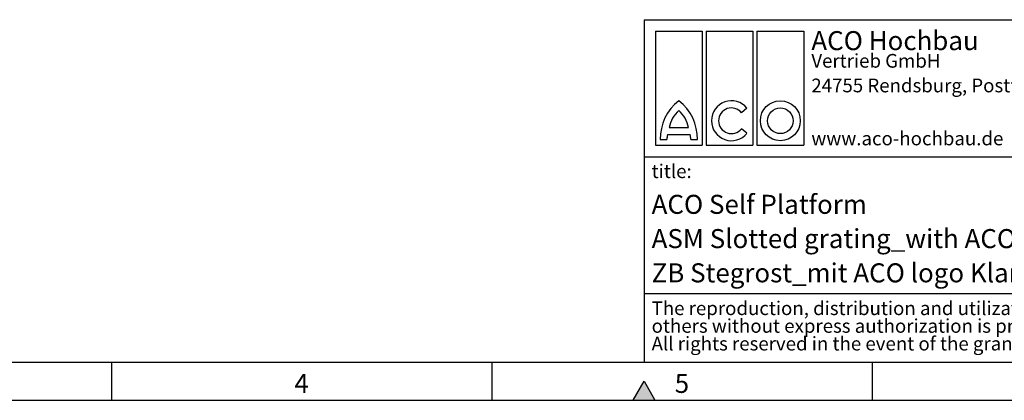
# Model space of a CAD drawing. Units: millimetres. Extents: x 75 to 2081, y 25 to 1460.
# Drawn here: x 740 to 1387, y 25 to 275 of the extents above; entities that cross this region are included whole.
import ezdxf

# ---------------------------------------------------------------- set-up
doc = ezdxf.new("R2010")
doc.units = ezdxf.units.MM
doc.header["$LTSCALE"] = 5
doc.layers.get('0').update_dxf_attribs({"color": 1})
doc.layers.add('MARKETING_DRW', color=1, linetype='Continuous')
doc.styles.add('SLDTEXTSTYLE0', font='TXT', dxfattribs={"width": 0.549794})
doc.styles.add('SLDTEXTSTYLE1', font='TXT', dxfattribs={"width": 0.605})

# ---------------------------------------------------------------- blocks, each defined once
blk = doc.blocks.new('1009625-M_002_SW_NOTE_0')
at = {"char_height": 9, "attachment_point": 1, "style": 'SLDTEXTSTYLE0'}
for s, insert in [('24755 Rendsburg, Postfach 320', (0, 11.6)), ('www.aco-hochbau.de', (0, -23.2))]:
    blk.add_mtext(s, dxfattribs=dict(at, insert=insert))
blk = doc.blocks.new('1009625-M_002_SW_NOTE_0_1')
at = {"insert": (0, 11.6), "char_height": 9, "attachment_point": 1, "style": 'SLDTEXTSTYLE1'}
blk.add_mtext('Vertrieb GmbH', dxfattribs=at)
blk = doc.blocks.new('1009625-M_002_SW_NOTE_0_2')
at = {"insert": (0, 16.11), "char_height": 12.5, "attachment_point": 1, "style": 'SLDTEXTSTYLE1'}
blk.add_mtext('ACO Hochbau', dxfattribs=at)
blk = doc.blocks.new('1009625-M_002_Block1')
for p, q in [((7.5, 82.5), (38.25, 82.5)), ((7.5, 82.5), (7.5, 7.5)), ((38.25, 82.5), (38.25, 7.5)), ((40.87, 82.5), (71.62, 82.5)), ((40.87, 82.5), (40.87, 7.5)), ((71.62, 82.5), (71.62, 7.5)), ((74.25, 82.5), (105, 82.5)), ((74.25, 82.5), (74.25, 7.5)), ((105, 82.5), (105, 7.5)), ((67.69, 31.88), (64.04, 28.93)), ((15.37, 14.62), (30.37, 14.62)), ((16.5, 19.12), (29.25, 19.12)), ((67.69, 15.37), (64.04, 18.32)), ((7.5, 7.5), (38.25, 7.5)), ((10.69, 11.25), (15, 11.25)), ((30.75, 11.25), (35.06, 11.25)), ((40.87, 7.5), (71.62, 7.5)), ((74.25, 7.5), (105, 7.5))]:
    blk.add_line(p, q)
for radius in [13.12, 8.44]:
    blk.add_circle((89.62, 23.62), radius)
for centre, radius, start, end in [((42.18, 11.86), 31.5, 127.80004, 181.10985), ((3.57, 11.86), 31.5, 358.89015, 52.19996), ((57.49, 23.62), 13.13, 39, 321), ((37.07, 14.9), 21, 132.53007, 168.39237), ((8.68, 14.9), 21, 11.60763, 47.46993), ((57.49, 23.62), 8.44, 39, 321), ((35.99, 10.63), 21, 169.02229, 178.29733), ((9.76, 10.63), 21, 1.70267, 10.97771)]:
    blk.add_arc(centre, radius, start, end)
for name, p in [('1009625-M_002_SW_NOTE_0_2', (110, 66.39)), ('1009625-M_002_SW_NOTE_0_1', (110, 55.9)), ('1009625-M_002_SW_NOTE_0', (110, 39.7))]:
    blk.add_blockref(name, p)
blk = doc.blocks.new('1009625-M_002_SW_NOTE_0_3')
at = {"layer": 'MARKETING_DRW', "char_height": 9, "attachment_point": 1, "style": 'SLDTEXTSTYLE1'}
for s, insert in [('The reproduction, distribution and utilization of this document as well as the communication of its contents to', (0, 11.6)), ('others without express authorization is prohibited. Offenders will be held liable for the payment of damages.', (0, -0.02)), ('All rights reserved in the event of the grant of a patent, utility model or design. Observe copyright by ISO 16016', (0, -11.65))]:
    blk.add_mtext(s, dxfattribs=dict(at, insert=insert))

msp = doc.modelspace()

# ---------------------------------------------------------------- hatches: boundary and pattern name
msp.add_hatch(color=256).paths.add_polyline_path([(1142.783, 25), (1157.217, 25), (1150, 37.5)], flags=0)

# ---------------------------------------------------------------- linework, layer by layer
for p, q in [((100, 50), (2050, 50)), ((800, 50), (800, 25)), ((1050, 50), (1050, 25)), ((1300, 50), (1300, 25)), ((1142.783, 25), (1150, 37.5)), ((1150, 37.5), (1157.217, 25)), ((75, 25), (2075, 25)), ((1142.783, 25), (1157.217, 25))]:
    msp.add_line(p, q)
at = {"layer": 'MARKETING_DRW'}
for p, q in [((1150, 275), (1150, 50)), ((1150, 275), (1650, 275)), ((1150, 185), (2050, 185)), ((2050, 95), (1150, 95)), ((1150, 50), (2050, 50)), ((1150, 50), (2050, 50))]:
    msp.add_line(p, q, dxfattribs=at)

# ---------------------------------------------------------------- block references
for name, p in [('1009625-M_002_Block1', (1150, 185)), ('1009625-M_002_SW_NOTE_0_3', (1155, 78.375))]:
    msp.add_blockref(name, p, dxfattribs=at)

# ---------------------------------------------------------------- texts
at = {"char_height": 12.5, "attachment_point": 2, "style": 'SLDTEXTSTYLE1'}
for s, insert in [('4', (924.913, 42.363)), ('5', (1174.913, 42.363))]:
    msp.add_mtext(s, dxfattribs=dict(at, insert=insert))
at = {"layer": 'MARKETING_DRW', "attachment_point": 1, "style": 'SLDTEXTSTYLE1'}
for s, insert, char_height in [('title:', (1155, 179.977), 9), ('ACO Self Platform', (1155, 159.968), 12.5), ('ASM Slotted grating_with ACO logo clip_Electropolished', (1155, 137.468), 12.5), ('ZB Stegrost_mit ACO logo Klammer_Electropoliert', (1155, 114.968), 12.5)]:
    msp.add_mtext(s, dxfattribs=dict(at, insert=insert, char_height=char_height))

doc.saveas('drawing.dxf')
